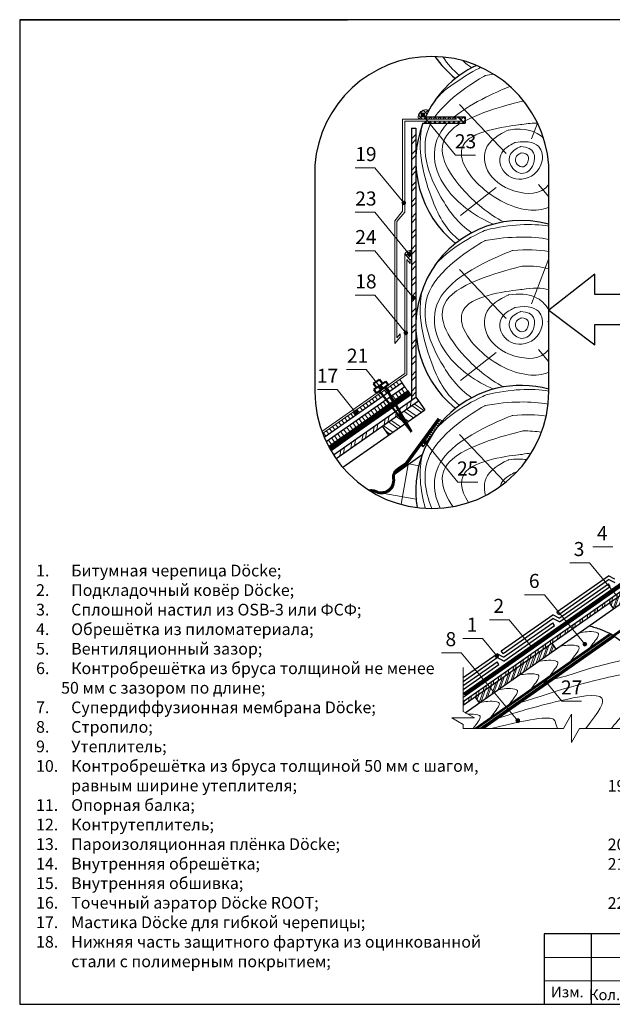
# Model space of a CAD drawing. Units: millimetres. Extents: x -1672 to 5549, y -3309 to -2497.
# Drawn here: x 2297 to 2424, y -2794 to -2584 of the extents above; entities that cross this region are included whole.
import ezdxf

# ---------------------------------------------------------------- set-up
doc = ezdxf.new("R2010")
doc.units = ezdxf.units.MM
doc.linetypes.add('DASHED', pattern=[0.75, 0.5, -0.25])
doc.linetypes.add('STRICHLINIEX2', pattern=[1.5, 1, -0.5])
for name, color, linetype, lineweight in [('Вспомогат. линии', 130, 'Continuous', 13), ('Механ. крепление', 192, 'Continuous', 15), ('Надписи', 180, 'Continuous', 13), ('Основные линии', 7, 'Continuous', 30), ('Стены', 14, 'Continuous', 30), ('Черепица ДЕКЕ', 242, 'Continuous', 30), ('Штрих', 151, 'Continuous', 9)]:
    doc.layers.add(name, color=color, linetype=linetype, lineweight=lineweight)
doc.layers.add('ШТАМП', color=7, linetype='Continuous')
doc.layers.add('Штрих доски', color=7, linetype='Continuous', lineweight=9, true_color=0xffc49f)
doc.styles.add('Arial', font='ARIALUNI.ttf')
doc.styles.get("Standard").update_dxf_attribs({"font": 'times.ttf'})

msp = doc.modelspace()

# ---------------------------------------------------------------- hatches: boundary and pattern name
at = {"layer": 'Штрих', "ltscale": 100}
h = msp.add_hatch(dxfattribs=at)
h.set_pattern_fill('ANSI37', color=0, scale=0.224939)
h.set_pattern_definition([(45, (805.3479, -2381.4609), (-0.50500346, 0.50500346), []), (135, (805.3479, -2381.4609), (-0.50500346, -0.50500346), [])])
edge = h.paths.add_edge_path()
edge.add_line((2392.4685, -2604.6199), (2383.9688, -2604.6199))
edge.add_arc((2404.4158, -2613.9953), 22.4939, 151.285016, 155.367505, ccw=False)
edge.add_arc((2384.0648, -2604.6976), 1.6332, 67.562985, 192.910052)
edge.add_line((2382.4728, -2605.0625), (2384.136, -2605.0625))
edge.add_line((2384.136, -2605.0625), (2383.6851, -2604.5108))
edge.add_arc((2383.4319, -2604.2011), 0.4, 180, 309.262887, ccw=False)
edge.add_arc((2383.4319, -2604.2011), 0.4, 0, 180, ccw=False)
edge.add_arc((2383.4319, -2604.2011), 0.4, 309.262887, 360, ccw=False)
edge.add_line((2383.6851, -2604.5108), (2384.136, -2605.0625))
edge.add_line((2384.136, -2605.0625), (2390.5976, -2605.0625))
edge.add_line((2390.5976, -2605.0625), (2390.143, -2604.6858))
edge.add_line((2390.143, -2604.6858), (2390.8488, -2604.6858))
edge.add_line((2390.8488, -2604.6858), (2391.8438, -2605.5095))
edge.add_line((2391.8438, -2605.5095), (2383.598, -2605.5095))
edge.add_line((2383.598, -2605.5095), (2383.409, -2605.9521))
edge.add_line((2383.409, -2605.9521), (2392.4685, -2605.9521))
edge.add_line((2392.4685, -2605.9521), (2392.4685, -2604.6199))
h = msp.add_hatch(color=0, dxfattribs=at)
h.dxf.hatch_style = 1
h.paths.add_polyline_path([(2383.0319, -2604.2011, 1), (2383.8319, -2604.2011, 1)])
h = msp.add_hatch(dxfattribs=at)
h.set_pattern_fill('ANSI32', color=31, scale=0.25, style=0)
h.set_pattern_definition([(45, (805.3443, -2339.459), (-1.683798, 1.683798), []), (45, (806.4669, -2339.459), (-1.683798, 1.683798), [])])
edge = h.paths.add_edge_path()
edge.add_line((2380.9678, -2665.0555), (2381.9253, -2664.3851))
edge.add_line((2381.9253, -2664.3851), (2381.9214, -2607.5477))
edge.add_arc((2404.4122, -2607.1732), 22.4939, 179.605692, 180.953969, ccw=False)
edge.add_line((2381.9188, -2607.0184), (2380.964, -2607.0184))
edge.add_line((2380.964, -2607.0184), (2380.9678, -2665.0555))
h = msp.add_hatch(color=0, dxfattribs=at)
h.dxf.hatch_style = 1
h.paths.add_polyline_path([(2379.7398, -2622.9449, 1), (2378.9398, -2622.9449, 1)])
h = msp.add_hatch(dxfattribs=at)
h.set_pattern_fill('ANSI37', color=0, scale=0.224939)
h.set_pattern_definition([(45, (806.71555, -2385.2109), (-0.50500346, 0.50500346), []), (135, (806.71555, -2385.2109), (-0.50500346, -0.50500346), [])])
h.paths.add_polyline_path([(2380.9654, -2633.0132, 0.22408661), (2379.5695, -2633.7782), (2380.6045, -2635.027), (2380.9655, -2635.027)])
h = msp.add_hatch(color=0, dxfattribs=at)
h.dxf.hatch_style = 1
h.paths.add_polyline_path([(2380.9271, -2633.8675, 1), (2380.1271, -2633.8675, 1)])
h = msp.add_hatch(color=0, dxfattribs=at)
h.dxf.hatch_style = 1
h.paths.add_polyline_path([(2381.8295, -2643.1867, 1), (2381.0295, -2643.1867, 1)])
h = msp.add_hatch(color=0, dxfattribs=at)
h.dxf.hatch_style = 1
h.paths.add_polyline_path([(2380.1952, -2650.6729, 1), (2379.3952, -2650.6729, 1)])
at = {"layer": 'Штрих'}
h = msp.add_hatch(dxfattribs=at)
h.set_pattern_fill('ANSI32', color=31, scale=3.648, angle=35, style=0)
h.set_pattern_definition([(80, (2124.0449, -2742.8843), (-1.347217, 0.2375507), []), (80, (2124.5731, -2742.5144), (-1.347217, 0.2375507), [])])
edge = h.paths.add_edge_path()
edge.add_arc((2495.354, -2651.2741), 18.4069, 229.633192, 231.697134, ccw=False)
edge.add_line((2483.4322, -2665.2986), (2479.493, -2668.0568))
edge.add_line((2479.493, -2668.0568), (2479.8591, -2668.5798))
edge.add_line((2479.8591, -2668.5798), (2483.945, -2665.7188))
h.paths.add_polyline_path([(2455.9663, -2685.3097), (2455.6002, -2684.7868), (2431.7073, -2701.5167), (2432.0735, -2702.0396)])
h.paths.add_polyline_path([(2432.0735, -2702.0396), (2431.7073, -2701.5167), (2407.8145, -2718.2466), (2408.1807, -2718.7696)])
h.paths.add_polyline_path([(2392.0263, -2729.3016), (2392.0263, -2730.081), (2408.1807, -2718.7696), (2407.8145, -2718.2466)])
h.paths.add_polyline_path([(2468.4395, -2676.5759), (2468.0757, -2676.0513), (2455.6002, -2684.7868), (2455.9663, -2685.3097)])
h.paths.add_polyline_path([(2475.5073, -2670.8476), (2475.8731, -2671.3708), (2479.8591, -2668.5798), (2479.493, -2668.0568)])
edge = h.paths.add_edge_path()
edge.add_line((2504.2029, -2651.5341), (2503.8367, -2651.0112))
edge.add_line((2503.8367, -2651.0112), (2483.4322, -2665.2986))
edge.add_arc((2495.354, -2651.2741), 18.4069, 229.633192, 231.697134)
edge.add_line((2483.945, -2665.7188), (2504.2029, -2651.5341))
at = {"layer": 'Штрих', "ltscale": 100}
h = msp.add_hatch(dxfattribs=at)
h.set_pattern_fill('ANSI32', color=31, scale=0.1, angle=25, style=0)
h.set_pattern_definition([(70, (1155.6235, -2395.7166), (-0.8950572, 0.3257742), []), (70, (1156.0304, -2395.5269), (-0.8950572, 0.3257742), [])])
h.paths.add_polyline_path([(2499.1109, -2655.0996), (2500.0001, -2656.3696), (2505.0921, -2652.8041), (2504.2029, -2651.5341)])
h.paths.add_polyline_path([(2493.3229, -2661.045), (2492.4336, -2659.775), (2475.8735, -2671.3706), (2476.7628, -2672.6406)])
edge = h.paths.add_edge_path()
edge.add_line((2469.3311, -2677.8443), (2468.4418, -2676.5743))
edge.add_line((2468.4418, -2676.5743), (2464.1532, -2679.5772))
edge.add_line((2464.1532, -2679.5772), (2464.6457, -2680.2917))
edge.add_arc((2464.8727, -2680.621), 0.4, 0, 124.578661, ccw=False)
edge.add_arc((2464.8727, -2680.621), 0.4, -9.965763, 0, ccw=False)
edge.add_line((2465.2666, -2680.6902), (2469.3311, -2677.8443))
edge = h.paths.add_edge_path()
edge.add_line((2464.1532, -2679.5772), (2451.8817, -2688.1698))
edge.add_line((2451.8817, -2688.1698), (2452.771, -2689.4398))
edge.add_line((2452.771, -2689.4398), (2464.803, -2681.0149))
edge.add_arc((2464.8727, -2680.621), 0.4, 180, 259.965763, ccw=False)
edge.add_arc((2464.8727, -2680.621), 0.4, 124.578661, 180, ccw=False)
edge.add_line((2464.6457, -2680.2917), (2464.1532, -2679.5772))
h.paths.add_polyline_path([(2394.5411, -2728.3201), (2395.4303, -2729.5902), (2398.6468, -2727.3379), (2397.6501, -2726.1432)])
h.paths.add_polyline_path([(2410.9241, -2716.8486), (2397.6501, -2726.1432), (2398.6468, -2727.3379), (2411.8134, -2718.1186)])
edge = h.paths.add_edge_path()
edge.add_arc((2430.4214, -2704.1667), 0.4, 129.505493, 180, ccw=False)
edge.add_line((2430.1669, -2703.8581), (2429.9142, -2703.5516))
edge.add_line((2429.9142, -2703.5516), (2423.2114, -2708.245))
edge.add_line((2423.2114, -2708.245), (2424.1007, -2709.515))
edge.add_line((2424.1007, -2709.515), (2440.4837, -2698.0435))
edge.add_line((2440.4837, -2698.0435), (2439.5944, -2696.7734))
edge.add_line((2439.5944, -2696.7734), (2429.9142, -2703.5516))
edge.add_line((2429.9142, -2703.5516), (2430.1669, -2703.8581))
edge.add_arc((2430.4214, -2704.1667), 0.4, 0, 129.505493, ccw=False)
edge.add_arc((2430.4214, -2704.1667), 0.4, -180, 0, ccw=False)
h = msp.add_hatch(dxfattribs=at)
h.set_pattern_fill('ANSI31', color=0, scale=0.25, angle=80)
h.set_pattern_definition([(125, (-251.0831, -2384.2645), (-0.65020194, -0.4552763), [])])
h.paths.add_polyline_path([(2378.9456, -2661.3488), (2378.455, -2660.6482), (2362.0198, -2672.0956), (2362.3644, -2672.949)])
h = msp.add_hatch(dxfattribs=at)
h.set_pattern_fill('ANSI31', color=0, scale=0.25, angle=80)
h.set_pattern_definition([(125, (-249.99926, -2385.8124), (-0.65020194, -0.4552763), [])])
h.paths.add_polyline_path([(2380.3592, -2662.9262), (2379.7531, -2662.0607), (2362.8036, -2673.9229), (2363.2961, -2674.8664)])
h = msp.add_hatch(color=0, dxfattribs=at)
h.dxf.hatch_style = 1
h.paths.add_polyline_path([(2374.8017, -2662.2828, 1), (2374.0017, -2662.2828, 1)])
at = {"layer": 'Штрих'}
h = msp.add_hatch(dxfattribs=at)
h.set_pattern_fill('ANSI32', color=31, scale=5.470527, angle=35, style=0)
h.set_pattern_definition([(80, (1812.3915, -2802.1572), (-2.0202816, 0.35623), []), (80, (1813.1837, -2801.6026), (-2.0202816, 0.35623), [])])
edge = h.paths.add_edge_path()
edge.add_arc((2385.3333, -2663.1585), 24.9542, 212.818144, 215.016767)
edge.add_line((2364.8962, -2677.4776), (2382.475, -2665.1688))
edge.add_line((2382.475, -2665.1688), (2381.9259, -2664.3846))
edge.add_line((2381.9259, -2664.3846), (2364.3619, -2676.683))
at = {"layer": 'Штрих', "ltscale": 100}
h = msp.add_hatch(dxfattribs=at)
h.set_pattern_fill('ANSI32', color=31, scale=0.2, angle=100, style=0)
h.set_pattern_definition([(145, (805.3479, -2381.4609), (-1.092663, -1.5604846), []), (145, (805.192, -2380.5765), (-1.092663, -1.5604846), [])])
h.paths.add_polyline_path([(2383.8085, -2667.0733), (2382.475, -2665.1688), (2374.8994, -2670.4733), (2376.0889, -2672.4787)])
h.paths.add_polyline_path([(2374.8994, -2670.4733), (2374.7554, -2670.5742), (2376.0889, -2672.4787)])
h = msp.add_hatch(color=0, dxfattribs=at)
h.dxf.hatch_style = 1
h.paths.add_polyline_path([(2369.4799, -2667.689, 1), (2368.6799, -2667.689, 1)])
h = msp.add_hatch(dxfattribs=at)
h.set_pattern_fill('ANSI31', color=0, scale=0.14996, angle=99.190034)
h.set_pattern_definition([(144.190034, (496.02047, -785.12213), (-0.27857828, -0.38611674), [])])
h.paths.add_polyline_path([(2387.4935, -2669.4206), (2387.0432, -2669.105), (2383.0379, -2674.6565), (2383.4882, -2674.9721)])
h = msp.add_hatch(color=0, dxfattribs=at)
h.dxf.hatch_style = 1
h.paths.add_polyline_path([(2383.4955, -2673.9828, 1), (2384.2955, -2673.9828, 1)])
h = msp.add_hatch(dxfattribs=at)
h.set_pattern_fill('ANSI37', color=100, scale=2.249394, angle=35)
h.set_pattern_definition([(80, (-1266.81, -1317.56), (-7.033327, 1.240165), []), (170, (-1266.81, -1317.56), (-1.240165, -7.033327), [])])
h.paths.add_polyline_path([(2383.299, -2676.6051), (2377.5524, -2680.6288), (2377.3695, -2681.1067), (2377.3502, -2681.2574), (2377.3475, -2681.4126), (2377.3593, -2681.5615), (2377.387, -2681.7246, -0.57920921), (2373.4629, -2684.7818), (2373.3433, -2684.7221), (2373.1168, -2684.633), (2372.8975, -2684.5692), (2372.7108, -2684.5349), (2372.4161, -2684.5093, 0.10498671), (2382.2055, -2687.9159, -0.12837729)])
h = msp.add_hatch(color=0, dxfattribs=at)
h.dxf.hatch_style = 1
h.paths.add_polyline_path([(2407.1062, -2717.7244, 1), (2406.3062, -2717.7244, 1)])
h = msp.add_hatch(color=0, dxfattribs=at)
h.dxf.hatch_style = 1
h.paths.add_polyline_path([(2418.4196, -2717.0701, 1), (2417.6196, -2717.0701, 1)])
h = msp.add_hatch(color=0, dxfattribs=at)
h.dxf.hatch_style = 1
h.paths.add_polyline_path([(2399.6228, -2719.5551, 1), (2398.8228, -2719.5551, 1)])
h = msp.add_hatch(color=0, dxfattribs=at)
h.dxf.hatch_style = 1
h.paths.add_polyline_path([(2409.1693, -2724.9535, 1), (2409.9693, -2724.9535, 1)])
h = msp.add_hatch(color=0, dxfattribs=at)
h.dxf.hatch_style = 1
h.paths.add_polyline_path([(2404.0827, -2733.3743, 1), (2403.2827, -2733.3743, 1)])

# ---------------------------------------------------------------- linework, layer by layer
at = {"layer": 'Вспомогат. линии', "color": 0, "ltscale": 100}
for p, q in [((2379.105, -2624.7371), (2379.105, -2605.0625)), ((2379.105, -2605.0625), (2390.5976, -2605.0625)), ((2379.552, -2624.8983), (2379.552, -2605.5095)), ((2379.552, -2605.5095), (2391.8438, -2605.5095)), ((2390.5976, -2605.0625), (2390.143, -2604.6858)), ((2391.8438, -2605.5095), (2390.8488, -2604.6858)), ((2377.4225, -2626.7674), (2379.105, -2624.7371)), ((2377.8695, -2626.9285), (2379.552, -2624.8983)), ((2377.4225, -2652.9417), (2377.4225, -2626.7674)), ((2377.8695, -2651.6965), (2377.8695, -2626.9285)), ((2379.5695, -2659.3146), (2379.5695, -2633.7782)), ((2379.5695, -2633.7782), (2380.7273, -2635.1752)), ((2380.0166, -2659.5515), (2380.0166, -2635.0234)), ((2380.0166, -2635.0234), (2380.7273, -2635.8809)), ((2377.4225, -2652.9417), (2378.5802, -2651.5448)), ((2377.8695, -2651.6965), (2378.5802, -2650.839)), ((2392.0263, -2722.0494), (2392.0263, -2731.4145)), ((2394.4263, -2732.8002), (2392.0263, -2731.4145)), ((2415.1483, -2732.0186), (2413.4157, -2735.0196)), ((2415.1483, -2735.0186), (2415.1483, -2732.0186)), ((2392.0263, -2732.8002), (2389.6263, -2732.8002)), ((2389.6263, -2732.8002), (2392.0264, -2734.1858)), ((2392.0263, -2732.8002), (2394.4263, -2732.8002)), ((2392.0264, -2734.1858), (2392.0264, -2735.0189)), ((2413.4158, -2735.0194), (2392.0264, -2735.0189)), ((2415.1483, -2735.0186), (2415.1483, -2738.0186)), ((2415.1483, -2738.0186), (2416.8802, -2735.0189)), ((2445.7175, -2735.0195), (2416.8798, -2735.0195))]:
    msp.add_line(p, q, dxfattribs=at)
at = {"layer": 'Вспомогат. линии', "color": 0}
for points in [[(2390.143, -2604.6858), (2390.8488, -2604.6858)], [(2380.7273, -2635.8809), (2380.7273, -2635.1752)], [(2378.5802, -2650.839), (2378.5802, -2651.5448)], [(2378.966, -2661.3434), (2378.468, -2660.6309)], [(2380.3074, -2662.9625), (2367.5227, -2671.9069), (2367.5227, -2671.9069), (2363.2961, -2674.8664)], [(2380.9619, -2663.7859), (2368.3118, -2672.6358), (2368.3118, -2672.6358), (2363.8108, -2675.7875)], [(2467.2778, -2674.9009), (2392.0263, -2727.5926)], [(2467.6767, -2675.4761), (2392.0263, -2728.4471)]]:
    msp.add_lwpolyline(points, dxfattribs=at)
at = {"layer": 'Вспомогат. линии', "color": 0, "elevation": 0}
for points in [[(2379.5695, -2659.3146), (2361.863, -2671.6744)], [(2380.0166, -2659.5515), (2362.0198, -2672.0956)]]:
    msp.add_lwpolyline(points, dxfattribs=at)
at = {"layer": 'Вспомогат. линии', "color": 0, "linetype": 'STRICHLINIEX2', "ltscale": 3}
for points, const_width in [([(2380.66, -2663.3555), (2367.8828, -2672.2955), (2367.8828, -2672.2955), (2363.5489, -2675.3302)], 1.0497), ([(2467.4772, -2675.1885), (2392.2271, -2727.8793)], 0.7)]:
    msp.add_lwpolyline(points, dxfattribs=dict(at, const_width=const_width))
at = {"layer": 'Вспомогат. линии', "color": 140}
for points in [[(2496.5432, -2664.3495), (2395.6136, -2735.019)], [(2496.6907, -2664.5972), (2449.2764, -2697.7972), (2396.1182, -2735.019)], [(2386.6855, -2668.8526), (2379.7299, -2678.3605), (2378.4473, -2679.2667)], [(2387.0395, -2669.104), (2380.0331, -2678.6764), (2378.6964, -2679.6191)], [(2378.4473, -2679.2667), (2377.8214, -2679.7089), (2377.5789, -2679.8802), (2377.3512, -2680.1373), (2377.2164, -2680.324), (2376.9464, -2681.0173), (2376.9212, -2681.2171), (2376.9148, -2681.3619), (2376.9148, -2681.4219), (2376.93, -2681.6153), (2376.9577, -2681.7875)], [(2377.387, -2681.7246), (2377.3593, -2681.5615), (2377.3475, -2681.4126), (2377.3502, -2681.2574), (2377.3695, -2681.1067), (2377.5802, -2680.5563), (2377.6645, -2680.4336), (2377.765, -2680.3177), (2377.8808, -2680.2055), (2378.6964, -2679.6191)], [(2371.8207, -2684.1376), (2371.9563, -2684.11), (2372.257, -2684.0741), (2372.4983, -2684.0821), (2372.7744, -2684.1047), (2373.0724, -2684.1614), (2373.4173, -2684.2805), (2373.6388, -2684.3846)], [(2372.4161, -2684.5093), (2372.7108, -2684.5349), (2372.8975, -2684.5692), (2373.1168, -2684.633), (2373.3433, -2684.7221), (2373.4629, -2684.7818)]]:
    msp.add_lwpolyline(points, dxfattribs=at)
at = {"layer": 'Вспомогат. линии', "color": 140, "linetype": 'STRICHLINIEX2'}
for points, const_width in [([(2496.6184, -2664.4725), (2395.8698, -2735.019)], 0.288), ([(2386.8643, -2668.9769), (2379.8813, -2678.5196), (2377.8746, -2679.9346)], 0.4319)]:
    msp.add_lwpolyline(points, dxfattribs=dict(at, const_width=const_width))
at = {"layer": 'Вспомогат. линии', "color": 140, "linetype": 'STRICHLINIEX2', "const_width": 0.4319}
for points in [[(2377.173, -2681.7552, -0.57392126), (2373.5542, -2684.5858, -1.04036977)], [(2377.173, -2681.7552, -0.30356907), (2377.8746, -2679.9346, -1.04036977)], [(2373.5542, -2684.5858, 0.15277985), (2372.0923, -2684.31, 0.15277985)]]:
    msp.add_lwpolyline(points, format="xyb", dxfattribs=at)
at = {"layer": 'Вспомогат. линии', "color": 7, "linetype": 'STRICHLINIEX2', "ltscale": 2, "const_width": 0.288}
msp.add_lwpolyline([(2423.6542, -2714.953), (2394.9932, -2735.019)], dxfattribs=at)
at = {"layer": 'Вспомогат. линии', "color": 140}
for centre, radius, start, end in [((2374.548, -2682.1277), 2.8674, 247.762428, 8.081699), ((2374.5322, -2682.107), 2.4465, 248.581854, 7.503973)]:
    msp.add_arc(centre, radius, start, end, dxfattribs=at)
at = {"layer": 'Механ. крепление', "color": 0, "lineweight": 50, "ltscale": 100}
for points in [[(2372.9016, -2661.486), (2374.1652, -2660.6152)], [(2374.7828, -2661.4808), (2374.1652, -2660.6152)], [(2373.5192, -2662.3516), (2372.9016, -2661.486)], [(2372.9555, -2662.7401), (2375.4807, -2660.9998)], [(2373.5019, -2663.5038), (2372.9555, -2662.7401)], [(2373.4996, -2663.5004), (2376.0065, -2661.7555)], [(2376.0077, -2661.7547), (2375.4807, -2660.9998)]]:
    msp.add_lwpolyline(points, dxfattribs=at)
at = {"layer": 'Механ. крепление', "color": 0, "linetype": 'DASHED', "lineweight": 50, "ltscale": 100}
for points in [[(2375.3643, -2662.2038), (2381.0168, -2671.7332)], [(2374.1327, -2663.0697), (2381.0168, -2671.7332)]]:
    msp.add_lwpolyline(points, dxfattribs=at)
at = {"layer": 'Надписи', "color": 0}
for p, q in [((2383.4319, -2604.2011), (2390.4153, -2612.7444)), ((2394.6593, -2612.7444), (2390.4153, -2612.7444)), ((2373.1971, -2615.4694), (2368.9772, -2615.4694)), ((2379.3398, -2622.9449), (2373.1971, -2615.4694)), ((2373.1971, -2624.947), (2368.9772, -2624.947)), ((2380.5271, -2633.8675), (2373.1971, -2624.947)), ((2373.1971, -2633.1679), (2368.9772, -2633.1679)), ((2381.4295, -2643.1867), (2373.1971, -2633.1679)), ((2373.1971, -2642.6172), (2368.9772, -2642.6172)), ((2379.7952, -2650.6729), (2373.1971, -2642.6172)), ((2371.3276, -2658.4652), (2367.1077, -2658.4652)), ((2374.4017, -2662.2828), (2371.3276, -2658.4652)), ((2365.1095, -2662.7584), (2360.8896, -2662.7584)), ((2369.0799, -2667.689), (2365.1095, -2662.7584)), ((2383.8955, -2673.9828), (2390.8788, -2682.526)), ((2395.1228, -2682.526), (2390.8788, -2682.526)), ((2423.9601, -2696.33), (2419.7402, -2696.33)), ((2419.0054, -2699.7054), (2414.7855, -2699.7054)), ((2424.765, -2706.6921), (2419.0054, -2699.7054)), ((2409.3547, -2706.5591), (2405.1348, -2706.5591)), ((2418.0196, -2717.0701), (2409.3547, -2706.5591)), ((2401.8608, -2711.8334), (2397.6409, -2711.8334)), ((2406.7062, -2717.7244), (2401.8608, -2711.8334)), ((2396.1609, -2715.8324), (2391.941, -2715.8324)), ((2399.2228, -2719.5551), (2396.1609, -2715.8324)), ((2391.6298, -2718.9268), (2387.41, -2718.9268)), ((2403.6827, -2733.3743), (2391.6298, -2718.9268)), ((2409.5693, -2724.9535), (2413.061, -2729.2251)), ((2417.305, -2729.2251), (2413.061, -2729.2251))]:
    msp.add_line(p, q, dxfattribs=at)
at = {"layer": 'Надписи', "color": 0, "ltscale": 100}
for centre in [(2383.4319, -2604.2011), (2379.3398, -2622.9449), (2380.5271, -2633.8675), (2381.4295, -2643.1867), (2379.7952, -2650.6729), (2374.4017, -2662.2828), (2369.0799, -2667.689), (2383.8955, -2673.9828), (2406.7062, -2717.7244), (2418.0196, -2717.0701), (2399.2228, -2719.5551), (2409.5693, -2724.9535), (2403.6827, -2733.3743)]:
    msp.add_circle(centre, 0.4, dxfattribs=at)
at = {"layer": 'Основные линии', "color": 31, "ltscale": 100}
for p, q in [((2383.409, -2605.9521), (2392.4685, -2605.9521)), ((2383.9688, -2604.6199), (2392.4685, -2604.6199)), ((2392.4685, -2604.6199), (2392.4685, -2605.9521))]:
    msp.add_line(p, q, dxfattribs=at)
at = {"layer": 'Основные линии', "color": 100}
msp.add_line((2377.5524, -2680.6288), (2383.299, -2676.6051), dxfattribs=at)
at = {"layer": 'Основные линии', "ltscale": 100}
for points in [[(2360.3724, -2654.6908), (2360.3724, -2663.1777, 1), (2410.2942, -2663.1777), (2410.2942, -2614.8727, 0.92762747), (2360.3724, -2614.8727), (2360.3724, -2645.1148)], [(2489.4683, -2648.8915), (2489.4683, -2654.5495, 1), (2522.7495, -2654.5495), (2522.7495, -2622.3461, 0.92762747), (2489.4683, -2622.3461), (2489.4683, -2642.5075), (2420.0975, -2642.5075), (2420.0975, -2638.1516), (2410.2875, -2645.7949), (2420.0975, -2653.2474), (2420.0975, -2648.8915)]]:
    msp.add_lwpolyline(points, format="xyb", close=True, dxfattribs=at)
at = {"layer": 'Основные линии', "color": 31}
msp.add_lwpolyline([(2424.4144, -2715.4135), (2396.4149, -2735.019)], dxfattribs=at)
at = {"layer": 'Основные линии', "color": 31, "ltscale": 100}
for centre, start, end in [((2404.4158, -2578.8155), 215.029631, 231.442477), ((2404.4158, -2613.9953), 115.045135, 136.291334), ((2404.4158, -2613.9953), 136.291334, 155.367505), ((2404.4158, -2613.9953), 159.049044, 231.442477), ((2404.4158, -2649.175), 74.868492, 231.442477), ((2404.4158, -2684.3548), 74.868492, 189.109082)]:
    msp.add_arc(centre, 22.4939, start, end, dxfattribs=at)
msp.add_open_spline([(2418.9203, -2713.1423), (2419.7579, -2713.3562), (2423.6029, -2714.468), (2429.1221, -2718.3443), (2428.4499, -2726.9615), (2433.3887, -2728.3941), (2436.4306, -2729.2667)], degree=3, knots=[1.54769594, 1.54769594, 1.54769594, 1.54769594, 4.16028842, 13.53665585, 18.66257622, 26.81095673, 26.81095673, 26.81095673, 26.81095673], dxfattribs=at)
at = {"layer": 'Стены', "color": 31}
for p, q in [((2380.964, -2607.0184), (2381.9223, -2607.0184)), ((2380.964, -2607.0184), (2380.9672, -2665.0559)), ((2381.9223, -2607.0184), (2381.9259, -2664.3846)), ((2364.3619, -2676.683), (2381.9259, -2664.3846)), ((2381.9259, -2664.3846), (2382.475, -2665.1688)), ((2364.8962, -2677.4776), (2382.475, -2665.1688)), ((2382.475, -2665.1688), (2383.8085, -2667.0733)), ((2366.3192, -2679.3195), (2383.8085, -2667.0733)), ((2374.7554, -2670.5742), (2376.0889, -2672.4787)), ((2392.0263, -2729.3016), (2468.0757, -2676.0513)), ((2392.0263, -2730.081), (2468.4395, -2676.5759)), ((2392.464, -2731.6672), (2469.3311, -2677.8443)), ((2423.2114, -2708.245), (2424.1007, -2709.515)), ((2394.4887, -2735.0189), (2423.2841, -2714.8501)), ((2410.9241, -2716.8486), (2411.8134, -2718.1186)), ((2394.5411, -2728.3201), (2395.4303, -2729.5902))]:
    msp.add_line(p, q, dxfattribs=at)
at = {"layer": 'Черепица ДЕКЕ'}
for points in [[(2378.966, -2661.3434), (2362.3644, -2672.949)], [(2379.5609, -2662.1944), (2362.8036, -2673.9229)], [(2379.5609, -2662.1944), (2378.966, -2661.3434)]]:
    msp.add_lwpolyline(points, dxfattribs=at)
at = {"layer": 'Черепица ДЕКЕ', "ltscale": 100}
for points in [[(2412.0525, -2710.1519), (2423.0271, -2702.4674)], [(2424.4371, -2703.1892), (2423.0271, -2702.4674)], [(2412.454, -2710.7253), (2423.0833, -2703.2826)], [(2412.552, -2711.5112), (2423.0218, -2704.1802)], [(2412.6082, -2712.3264), (2423.4233, -2704.7536)], [(2423.4233, -2704.7536), (2423.0218, -2704.1802)], [(2424.4933, -2704.0044), (2423.0833, -2703.2826)], [(2400.1674, -2718.4739), (2411.142, -2710.7895)], [(2412.552, -2711.5112), (2411.142, -2710.7895)], [(2412.454, -2710.7253), (2412.0525, -2710.1519)], [(2400.5689, -2719.0473), (2411.1982, -2711.6046)], [(2400.6669, -2719.8333), (2411.1367, -2712.5023)], [(2400.7231, -2720.6484), (2411.5382, -2713.0757)], [(2411.5382, -2713.0757), (2411.1367, -2712.5023)], [(2412.6082, -2712.3264), (2411.1982, -2711.6046)], [(2392.0263, -2724.1744), (2399.2569, -2719.1115)], [(2400.6669, -2719.8333), (2399.2569, -2719.1115)], [(2400.5689, -2719.0473), (2400.1674, -2718.4739)], [(2400.5689, -2719.0473), (2400.1674, -2718.4739)], [(2392.0263, -2725.0289), (2399.3131, -2719.9266)], [(2392.0263, -2725.8835), (2399.2516, -2720.8243)], [(2392.0263, -2726.738), (2399.6531, -2721.3977)], [(2399.6531, -2721.3977), (2399.2516, -2720.8243)], [(2400.7231, -2720.6484), (2399.3131, -2719.9266)]]:
    msp.add_lwpolyline(points, dxfattribs=at)
at = {"layer": 'ШТАМП', "color": 0, "lineweight": 30, "ltscale": 100}
for p, q in [((2594.341, -2583.8661), (2297.341, -2583.8661)), ((2297.341, -2583.8661), (2297.341, -2793.8661)), ((2594.341, -2778.8661), (2409.341, -2778.8661)), ((2409.341, -2778.8661), (2409.341, -2793.8661)), ((2419.341, -2778.8661), (2419.341, -2793.8661)), ((2297.341, -2793.8661), (2594.341, -2793.8661))]:
    msp.add_line(p, q, dxfattribs=at)
at = {"layer": 'ШТАМП', "color": 0, "ltscale": 100}
msp.add_line((2297.341, -2583.8661), (2367.341, -2583.8661), dxfattribs=at)
at = {"layer": 'ШТАМП', "color": 0, "lineweight": 13, "ltscale": 100}
for p, q in [((2409.341, -2783.8661), (2474.341, -2783.8661)), ((2409.341, -2788.8661), (2474.341, -2788.8661))]:
    msp.add_line(p, q, dxfattribs=at)
at = {"layer": 'Штрих', "color": 31, "ltscale": 100}
for p, q in [((2401.1816, -2612.4278), (2391.2224, -2601.9516)), ((2407.8901, -2605.9067), (2406.6051, -2609.2815)), ((2410.0291, -2613.1235), (2410.0905, -2613.0938)), ((2399.0958, -2619.6672), (2391.4744, -2625.6377)), ((2408.1069, -2619.0068), (2410.2875, -2621.6562)), ((2410.2875, -2634.7907), (2406.6051, -2644.4612)), ((2401.1816, -2647.6076), (2391.2224, -2637.1314)), ((2410.0291, -2648.3033), (2410.2875, -2648.1782)), ((2408.1069, -2654.1866), (2410.2875, -2656.836)), ((2399.0958, -2654.847), (2391.4744, -2660.8175)), ((2400.9922, -2682.5881), (2391.2224, -2672.3111))]:
    msp.add_line(p, q, dxfattribs=at)
at = {"layer": 'Штрих', "color": 0, "ltscale": 100}
msp.add_line((2380.6045, -2635.027), (2380.9655, -2635.027), dxfattribs=at)
msp.add_lwpolyline([(2387.0432, -2669.105), (2387.4935, -2669.4206), (2383.4882, -2674.9721), (2383.0379, -2674.6565)], close=True, dxfattribs=at)
msp.add_lwpolyline([(2400.5689, -2719.0473), (2400.1674, -2718.4739)], dxfattribs=at)
for centre, radius, start, end in [((2384.0648, -2604.6976), 1.6332, 67.64081, 192.910052), ((2381.0781, -2634.8748), 1.865, 93.462908, 143.985156)]:
    msp.add_arc(centre, radius, start, end, dxfattribs=at)
at = {"layer": 'Штрих', "color": 31, "ltscale": 100}
for points in [[(2391.2727, -2595.7405), (2389.7996, -2594.6375), (2388.6726, -2593.3419), (2387.7272, -2591.833)], [(2393.8543, -2594.1349), (2393.1607, -2593.6535), (2392.524, -2593.1432), (2391.9331, -2592.6042)], [(2388.6988, -2598.4521), (2392.568, -2595.6526), (2394.6272, -2594.5942), (2395.829, -2594.0256)], [(2396.7323, -2595.7816), (2397.3521, -2595.6742), (2397.9594, -2595.579), (2398.5541, -2595.4957)], [(2385.9541, -2604.6199), (2389.3801, -2599.7689), (2396.7323, -2595.7816), (2396.7323, -2595.7816)], [(2386.0032, -2601.0741), (2386.8055, -2600.121), (2387.7319, -2599.2442), (2388.6988, -2598.4521)], [(2390.1194, -2604.6199), (2394.0448, -2601.3635), (2400.1491, -2598.8479), (2402.0405, -2598.1122)], [(2392.4685, -2605.4207), (2397.3978, -2602.8447), (2404.7622, -2601.2303), (2404.7622, -2601.2303)], [(2404.7622, -2601.2303), (2404.8308, -2601.2289), (2404.8991, -2601.2277), (2404.9671, -2601.2269)], [(2404.6039, -2606.2078), (2405.8308, -2605.999), (2406.9277, -2605.916), (2407.9063, -2605.9405)], [(2401.7147, -2607.4037), (2405.2686, -2606.799), (2407.6453, -2607.615), (2409.151, -2609.0651)], [(2403.1536, -2610.055), (2408.9875, -2609.0622), (2409.9408, -2616.19), (2403.4395, -2618.839), (2399.6724, -2615.7716), (2399.6724, -2611.4492), (2403.1536, -2610.055), (2403.1536, -2610.055)], [(2404.2697, -2610.9405), (2407.5287, -2610.9405), (2407.5287, -2615.4116), (2404.4781, -2617.342), (2401.7327, -2615.1066), (2401.7327, -2611.9566), (2404.2697, -2610.9405), (2404.2697, -2610.9405)], [(2404.4158, -2612.2933), (2406.1148, -2612.2933), (2406.1148, -2614.6242), (2404.5244, -2615.6307), (2403.0931, -2614.4652), (2403.0931, -2612.823), (2404.4158, -2612.2933), (2404.4158, -2612.2933)], [(2386.0032, -2636.2539), (2389.9499, -2631.5652), (2396.8987, -2628.7253), (2396.8987, -2628.7253)], [(2396.8987, -2628.7253), (2402.2132, -2627.4507), (2406.6374, -2627.2709), (2410.2875, -2627.9031)], [(2396.7323, -2630.9614), (2402.1791, -2630.0173), (2406.6492, -2630.0198), (2410.2875, -2630.7211)], [(2402.619, -2633.0724), (2405.5494, -2632.8564), (2408.0909, -2632.9509), (2410.2875, -2633.2968)], [(2404.7622, -2636.41), (2406.8965, -2636.3664), (2408.7261, -2636.5708), (2410.2875, -2636.9736)], [(2401.7147, -2642.5835), (2406.3445, -2641.7956), (2408.9764, -2643.4191), (2410.2875, -2645.7143)], [(2404.6039, -2641.3876), (2406.9445, -2640.9893), (2408.8117, -2641.0487), (2410.2875, -2641.439)], [(2403.1536, -2645.2347), (2408.9875, -2644.242), (2409.9408, -2651.3698), (2403.4395, -2654.0187), (2399.6724, -2650.9514), (2399.6724, -2646.629), (2403.1536, -2645.2347), (2403.1536, -2645.2347)], [(2404.2697, -2646.1203), (2407.5287, -2646.1203), (2407.5287, -2650.5913), (2404.4781, -2652.5218), (2401.7327, -2650.2864), (2401.7327, -2647.1363), (2404.2697, -2646.1203), (2404.2697, -2646.1203)], [(2404.4158, -2647.473), (2406.1148, -2647.473), (2406.1148, -2649.804), (2404.5244, -2650.8104), (2403.0931, -2649.645), (2403.0931, -2648.0027), (2404.4158, -2647.473), (2404.4158, -2647.473)], [(2396.8987, -2663.905), (2402.2132, -2662.6304), (2406.6374, -2662.4507), (2410.2875, -2663.0828)], [(2386.0032, -2671.4336), (2389.9499, -2666.7449), (2396.8987, -2663.905), (2396.8987, -2663.905)], [(2396.7323, -2666.1411), (2402.1054, -2665.2099), (2406.5281, -2665.1997), (2410.1394, -2665.8728)], [(2402.619, -2668.2521), (2405.3055, -2668.0542), (2407.6651, -2668.1171), (2409.7318, -2668.3954)], [(2404.7622, -2671.5898), (2406.2242, -2671.5599), (2407.5433, -2671.6464), (2408.7311, -2671.8334)], [(2383.923, -2688.0728), (2382.8807, -2684.2462), (2382.3768, -2680.0673), (2383.3855, -2676.3731)], [(2404.6039, -2676.5673), (2405.284, -2676.4516), (2405.9242, -2676.3745), (2406.5264, -2676.3329)], [(2401.7147, -2677.7632), (2403.217, -2677.5076), (2404.509, -2677.5058), (2405.6138, -2677.6986)], [(2403.1536, -2680.4145), (2403.2358, -2680.4005), (2403.3169, -2680.3874), (2403.3969, -2680.3752)], [(2403.1584, -2680.4384), (2403.2406, -2680.4244), (2403.3217, -2680.4113), (2403.4018, -2680.3991)]]:
    msp.add_open_spline(points, degree=3, dxfattribs=at)
for points, knots in [([(2391.2727, -2630.9202), (2388.4929, -2628.8388), (2384.8653, -2622.3512), (2381.9339, -2611.3299), (2383.3855, -2606.0136)], [2.38158876, 2.38158876, 2.38158876, 2.38158876, 3, 3.83140188, 3.83140188, 3.83140188, 3.83140188]), ([(2393.8543, -2629.3147), (2390.9301, -2627.285), (2386.0828, -2620.8414), (2382.3829, -2611.1494), (2385.1305, -2605.9521)], [2.36285437, 2.36285437, 2.36285437, 2.36285437, 3, 3.97792437, 3.97792437, 3.97792437, 3.97792437]), ([(2398.4761, -2627.4794), (2394.7016, -2625.8518), (2385.9908, -2619.5961), (2384.4112, -2610.4921), (2388.6875, -2605.9521)], [2.37409804, 2.37409804, 2.37409804, 2.37409804, 3, 3.99763022, 3.99763022, 3.99763022, 3.99763022]), ([(2400.677, -2626.994), (2397.4303, -2625.4112), (2389.7811, -2618.8477), (2385.2535, -2610.214), (2390.8404, -2606.3502), (2391.5119, -2605.9521)], [2.32431232, 2.32431232, 2.32431232, 2.32431232, 3, 4, 4.12130686, 4.12130686, 4.12130686, 4.12130686]), ([(2410.2875, -2623.8388), (2408.955, -2624.4461), (2403.8337, -2624.9593), (2393.6411, -2619.3514), (2388.4139, -2607.6317), (2404.6039, -2606.2078), (2404.6039, -2606.2078)], [1.58377096, 1.58377096, 1.58377096, 1.58377096, 2, 3, 4, 5, 5, 5, 5]), ([(2410.2875, -2619.0006), (2408.662, -2621.3491), (2401.8723, -2620.9245), (2396.2625, -2616.3568), (2396.2625, -2609.5873), (2401.7147, -2607.4037), (2401.7147, -2607.4037)], [1.14750169, 1.14750169, 1.14750169, 1.14750169, 2, 3, 4, 5, 5, 5, 5]), ([(2393.8543, -2664.4944), (2390.9301, -2662.4647), (2386.0165, -2655.933), (2380.0008, -2640.0352), (2396.7323, -2630.9614), (2396.7323, -2630.9614)], [2.36285437, 2.36285437, 2.36285437, 2.36285437, 3, 4, 5, 5, 5, 5]), ([(2398.4761, -2662.6592), (2394.7016, -2661.0316), (2385.9781, -2654.7668), (2383.4401, -2640.0352), (2402.619, -2633.0724), (2402.619, -2633.0724)], [2.37409804, 2.37409804, 2.37409804, 2.37409804, 3, 4, 5, 5, 5, 5]), ([(2400.677, -2662.1737), (2397.4303, -2660.591), (2389.7811, -2654.0275), (2383.0396, -2641.172), (2404.7622, -2636.41), (2404.7622, -2636.41)], [2.32431232, 2.32431232, 2.32431232, 2.32431232, 3, 4, 5, 5, 5, 5]), ([(2391.2727, -2666.1), (2388.4929, -2664.0185), (2384.8653, -2657.5309), (2381.9339, -2646.5096), (2383.3855, -2641.1933)], [2.38158876, 2.38158876, 2.38158876, 2.38158876, 3, 3.83140188, 3.83140188, 3.83140188, 3.83140188]), ([(2410.2875, -2659.0186), (2408.955, -2659.6259), (2403.8337, -2660.139), (2393.6411, -2654.5311), (2388.4139, -2642.8115), (2404.6039, -2641.3876), (2404.6039, -2641.3876)], [1.58377096, 1.58377096, 1.58377096, 1.58377096, 2, 3, 4, 5, 5, 5, 5]), ([(2410.2875, -2654.1803), (2408.662, -2656.5289), (2401.8723, -2656.1043), (2396.2625, -2651.5366), (2396.2625, -2644.7671), (2401.7147, -2642.5835), (2401.7147, -2642.5835)], [1.14750169, 1.14750169, 1.14750169, 1.14750169, 2, 3, 4, 5, 5, 5, 5]), ([(2385.3393, -2688.1127), (2383.7374, -2684.192), (2382.1727, -2674.0371), (2396.7323, -2666.1411), (2396.7323, -2666.1411)], [3.25961396, 3.25961396, 3.25961396, 3.25961396, 4, 5, 5, 5, 5]), ([(2387.1429, -2688.047), (2385.1989, -2684.1692), (2385.4153, -2674.4979), (2402.619, -2668.2521), (2402.619, -2668.2521)], [3.20597344, 3.20597344, 3.20597344, 3.20597344, 4, 5, 5, 5, 5]), ([(2389.8231, -2687.7054), (2387.3538, -2684.1456), (2385.1428, -2675.8907), (2404.7622, -2671.5898), (2404.7622, -2671.5898)], [3.19363547, 3.19363547, 3.19363547, 3.19363547, 4, 5, 5, 5, 5]), ([(2393.1808, -2686.8467), (2391.38, -2684.2148), (2390.1356, -2677.8398), (2404.6039, -2676.5673), (2404.6039, -2676.5673)], [3.21269215, 3.21269215, 3.21269215, 3.21269215, 4, 5, 5, 5, 5]), ([(2396.8113, -2685.3163), (2396.307, -2683.6633), (2396.7551, -2679.7496), (2401.7147, -2677.7632), (2401.7147, -2677.7632)], [3.18071292, 3.18071292, 3.18071292, 3.18071292, 4, 5, 5, 5, 5]), ([(2399.9447, -2683.3876), (2400.0483, -2682.9572), (2400.8163, -2681.3506), (2403.1536, -2680.4145), (2403.1536, -2680.4145)], [3.65717753, 3.65717753, 3.65717753, 3.65717753, 4, 5, 5, 5, 5]), ([(2416.8116, -2714.6188), (2417.3638, -2714.5252), (2418.5456, -2714.3585), (2419.8309, -2714.36), (2421.5041, -2714.8105), (2419.913, -2716.6116), (2419.3589, -2717.4837), (2419.1698, -2717.7319)], [0.87006334, 0.87006334, 0.87006334, 0.87006334, 2.00540272, 3.30551933, 3.55075207, 5.25085155, 5.91654158, 5.91654158, 5.91654158, 5.91654158]), ([(2412.7343, -2717.4738), (2413.2686, -2717.3842), (2414.4324, -2717.2225), (2415.7001, -2717.224), (2417.3733, -2717.6745), (2415.7729, -2719.4862), (2415.2113, -2720.3743), (2415.0019, -2720.6441), (2414.9897, -2720.6597)], [0.90668245, 0.90668245, 0.90668245, 0.90668245, 2.00540272, 3.30551933, 3.55075207, 5.25085155, 5.93184762, 5.97353802, 5.97353802, 5.97353802, 5.97353802]), ([(2408.0548, -2720.7504), (2408.6363, -2720.6502), (2409.8473, -2720.4751), (2411.1612, -2720.4767), (2412.8344, -2720.9271), (2411.294, -2722.6709), (2410.7293, -2723.5382), (2410.5696, -2723.7556)], [0.81036515, 0.81036515, 0.81036515, 0.81036515, 2.00540272, 3.30551933, 3.55075207, 5.25085155, 5.83339873, 5.83339873, 5.83339873, 5.83339873]), ([(2411.5129, -2724.4473), (2414.4111, -2723.7668), (2414.9724, -2723.5816), (2415.5337, -2723.3965), (2418.9291, -2722.2765), (2422.3245, -2721.1565), (2428.2703, -2719.9991)], [-1.70589735, -1.70589735, -1.70589735, -1.70589735, 0, 0, 0, 10.31897931, 10.31897931, 10.31897931, 10.31897931]), ([(2403.9363, -2723.6342), (2404.5437, -2723.5281), (2405.781, -2723.3454), (2407.1204, -2723.347), (2408.7936, -2723.7975), (2407.2974, -2725.4913), (2406.7252, -2726.3527), (2406.5878, -2726.5445)], [0.75710967, 0.75710967, 0.75710967, 0.75710967, 2.00540272, 3.30551933, 3.55075207, 5.25085155, 5.76091435, 5.76091435, 5.76091435, 5.76091435]), ([(2404.4459, -2729.3957), (2405.7194, -2729.0921), (2406.2721, -2728.9097), (2406.8249, -2728.7274), (2411.2271, -2727.2753), (2417.063, -2725.3503), (2426.8048, -2723.282), (2428.8532, -2723.1795)], [-1.67990405, -1.67990405, -1.67990405, -1.67990405, 0, 0, 0, 13.37895802, 17.73613657, 17.73613657, 17.73613657, 17.73613657]), ([(2399.4649, -2726.7651), (2400.0365, -2726.6671), (2401.2378, -2726.4949), (2402.5421, -2726.4964), (2404.2153, -2726.9469), (2402.6554, -2728.7127), (2402.0945, -2729.582), (2401.9241, -2729.8111)], [0.83035932, 0.83035932, 0.83035932, 0.83035932, 2.00540272, 3.30551933, 3.55075207, 5.25085155, 5.86531324, 5.86531324, 5.86531324, 5.86531324]), ([(2399.5235, -2732.8424), (2403.2265, -2731.6367), (2409.8697, -2729.6002), (2423.843, -2726.796), (2421.1512, -2731.2474), (2418.1965, -2735.0195)], [2.2887321, 2.2887321, 2.2887321, 2.2887321, 13.37895802, 20.87307636, 26.04423051, 26.04423051, 26.04423051, 26.04423051]), ([(2430.4541, -2726.7258), (2428.0811, -2729.7764), (2426.6102, -2731.4759), (2425.2988, -2733.0189), (2423.6685, -2735.0195)], [26.15612723, 26.15612723, 26.15612723, 26.15612723, 29.23497967, 30.20875464, 30.20875464, 30.20875464, 30.20875464]), ([(2395.5948, -2729.475), (2396.1634, -2729.3777), (2397.3616, -2729.2063), (2398.6628, -2729.2079), (2400.336, -2729.6583), (2398.7697, -2731.4315), (2398.2101, -2732.3014), (2398.036, -2732.5343)], [0.83665464, 0.83665464, 0.83665464, 0.83665464, 2.00540272, 3.30551933, 3.55075207, 5.25085155, 5.87593552, 5.87593552, 5.87593552, 5.87593552]), ([(2393.0712, -2732.0164), (2393.8746, -2731.9716), (2394.606, -2731.9754), (2396.268, -2732.4229), (2394.9505, -2733.9144), (2394.3651, -2734.7379), (2394.1461, -2735.0189)], [2.87991118, 2.87991118, 2.87991118, 2.87991118, 4.69645568, 5.04488041, 7.46036829, 7.76845626, 7.76845626, 7.76845626, 7.76845626]), ([(2398.0317, -2735.019), (2407.7143, -2732.7479), (2410.9863, -2732.2998), (2411.602, -2733.4093), (2412.1289, -2735.0193)], [14.69847491, 14.69847491, 14.69847491, 14.69847491, 20.87307636, 21.18043785, 21.18043785, 21.18043785, 21.18043785])]:
    msp.add_open_spline(points, degree=3, knots=knots, dxfattribs=at)

# ---------------------------------------------------------------- texts
at = {"layer": 'Надписи', "color": 0, "style": 'Arial'}
for s, p in [('23', (2390.2651, -2611.3015)), ('19', (2368.9907, -2614.0264)), ('23', (2368.9907, -2623.5041)), ('24', (2368.9907, -2631.725)), ('18', (2368.9907, -2641.1743)), ('21', (2367.209, -2657.0223)), ('17', (2360.7923, -2661.3154)), ('25', (2390.7287, -2681.0831)), ('4', (2420.5883, -2694.8871)), ('3', (2415.6335, -2698.2625)), ('6', (2406.0566, -2705.064)), ('2', (2398.489, -2710.3905)), ('1', (2392.7891, -2714.3895)), ('8', (2388.258, -2717.4839)), ('27', (2412.9108, -2727.7822))]:
    msp.add_text(s, height=3, dxfattribs=at).set_placement(p)
at = {"layer": 'Надписи', "color": 0, "ltscale": 100, "char_height": 2.5, "attachment_point": 1}
for s, insert, width in [('\\pxi-3,l4,t4;{\\fArial Unicode MS|b0|i0|c204|p34;1.^IБитумная черепица \\fArial Unicode MS|b0|i0|c0|p34;Döcke;\\P\\fArial Unicode MS|b0|i0|c204|p34;2.^IПодкладочный ковёр \\fArial Unicode MS|b0|i0|c0|p34;Döcke;\\fArial Unicode MS|b0|i0|c204|p34;\\P3.^IСплошной настил из \\fArial Unicode MS|b0|i0|c0|p34;OSB-3 \\fArial Unicode MS|b0|i0|c204|p34;или ФСФ\\fArial Unicode MS|b0|i0|c0|p34;;\\P\\fArial Unicode MS|b0|i0|c204|p34;4.^IОбрешётка из пиломатериала\\fArial Unicode MS|b0|i0|c0|p34;;\\fArial Unicode MS|b0|i0|c204|p34;\\P5.^IВентиляционный зазор\\fArial Unicode MS|b0|i0|c0|p34;;\\fArial Unicode MS|b0|i0|c204|p34;\\P6.^IКонтробрешётка из бруса толщиной не менее \\P       50 мм с зазором по длине\\fArial Unicode MS|b0|i0|c0|p34;;\\P\\fArial Unicode MS|b0|i0|c204|p34;7.^IСупердиффузионная мембрана \\fArial Unicode MS|b0|i0|c0|p34;Döcke;\\P\\fArial Unicode MS|b0|i0|c204|p34;8.^IСтропило\\fArial Unicode MS|b0|i0|c0|p34;;\\fArial Unicode MS|b0|i0|c204|p34;\\P9.^IУтеплитель\\fArial Unicode MS|b0|i0|c0|p34;;\\fArial Unicode MS|b0|i0|c204|p34;\\P10.^IКонтробрешётка из бруса толщиной 50 мм с шагом, равным ширине утеплителя;\\P11.^IОпорная балка;\\P12.^IКонтрутеплитель\\fArial Unicode MS|b0|i0|c0|p34;;\\P\\fArial Unicode MS|b0|i0|c204|p34;13.^IПароизоляционная плёнка \\fArial Unicode MS|b0|i0|c0|p34;Döcke;\\fArial Unicode MS|b0|i0|c204|p34;\\P14.^IВнутренняя обрешётка\\fArial Unicode MS|b0|i0|c0|p34;;\\fArial Unicode MS|b0|i0|c204|p34;\\P15.^IВнутренняя обшивка\\fArial Unicode MS|b0|i0|c0|p34;;\\P\\fArial Unicode MS|b0|i0|c204|p34;16.^IТочечный аэратор \\fArial Unicode MS|b0|i0|c0|p34;Döcke ROOT;\\P\\fArial Unicode MS|b0|i0|c204|p34;17.^IМастика \\fArial Unicode MS|b0|i0|c0|p34;Döcke \\fArial Unicode MS|b0|i0|c204|p34;для гибкой черепицы\\fArial Unicode MS|b0|i0|c0|p34;;\\P\\fArial Unicode MS|b0|i0|c204|p34;18.^IНижняя часть защитного фартука из оцинкованной стали с полимерным покрытием\\fArial Unicode MS|b0|i0|c0|p34;;}', (2298.3406, -2700.1058), 99.154226), ('\\pxi-3,l4,t4;{\\fArial Unicode MS|b0|i0|c204|p34;\\P19.^IВерхняя часть защитного фартука из оцинкованной стали с полимерным покрытием\\fArial Unicode MS|b0|i0|c0|p34;;\\fArial Unicode MS|b0|i0|c204|p34;\\P20.^IКрепёжный элемент\\fArial Unicode MS|b0|i0|c0|p34;;\\P\\fArial Unicode MS|b0|i0|c204|p34;21.^IКровельный саморез с резиновой герметизирующей шайбой\\fArial Unicode MS|b0|i0|c0|p34;;\\P\\fArial Unicode MS|b0|i0|c204|p34;22.^IБревенчатая стена\\fArial Unicode MS|b0|i0|c0|p34;;}', (2420.3757, -2741.847), 85.003679)]:
    msp.add_mtext(s, dxfattribs=dict(at, insert=insert, width=width))
at = {"layer": 'Штрих доски', "color": 0, "linetype": 'Continuous', "ltscale": 100, "char_height": 2.3, "width": 157.525802, "attachment_point": 8}
for s, insert in [('\\pxi-3,l5,t5;\\P{\\fTahoma|b0|i0|c204|p34;Изм.}', (2411.9553, -2792.3764)), ('\\pxi-3,l5,t5;\\P{\\fTahoma|b0|i0|c204|p34;Кол.уч.}', (2422.0722, -2792.9767))]:
    msp.add_mtext(s, dxfattribs=dict(at, insert=insert))

doc.saveas('drawing.dxf')
